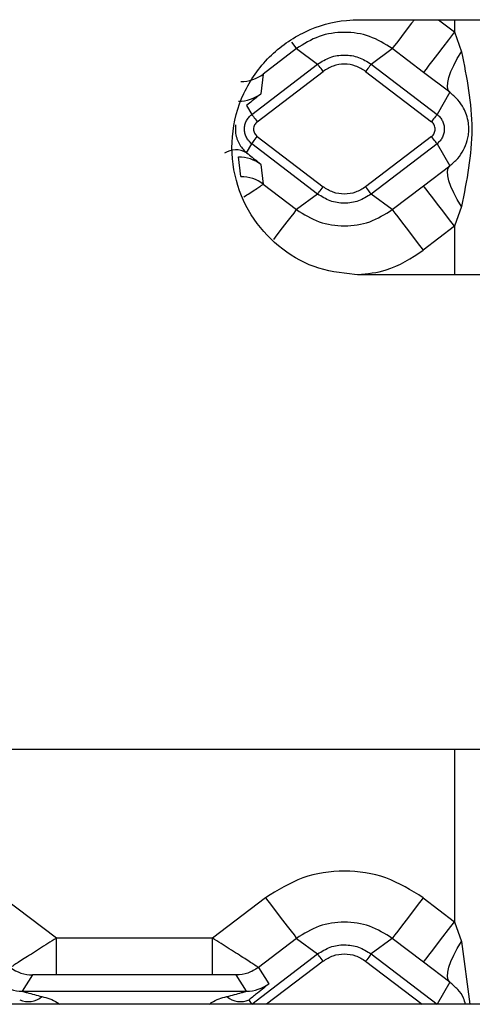
# Model space of a CAD drawing. Units: millimetres. Extents: x 19 to 9831, y 15665 to 17347.
# Drawn here: x 3178 to 3190, y 16921 to 16948 of the extents above; entities that cross this region are included whole.
import ezdxf

# ---------------------------------------------------------------- set-up
doc = ezdxf.new("R2010")
doc.units = ezdxf.units.MM
doc.header["$LTSCALE"] = 1.5

msp = doc.modelspace()

# ---------------------------------------------------------------- linework, layer by layer
at = {"color": 7, "linetype": 'Continuous', "lineweight": 25}
for p, q in [((3187.158, 16947.675), (3221.158, 16947.675)), ((3189.754, 16947.341), (3189.943, 16946.795)), ((3185.427, 16946.884), (3184.512, 16946.185)), ((3185.427, 16946.884), (3186.004, 16946.457)), ((3187.47, 16946.457), (3188.047, 16946.884)), ((3188.903, 16946.229), (3188.047, 16946.884)), ((3184.199, 16945.077), (3186.004, 16946.457)), ((3187.47, 16946.457), (3189.275, 16945.077)), ((3184.351, 16944.878), (3186.155, 16946.258)), ((3184.512, 16946.185), (3184.448, 16945.646)), ((3184.512, 16946.185), (3184.512, 16946.185)), ((3187.318, 16946.258), (3189.123, 16944.878)), ((3189.623, 16945.683), (3188.903, 16946.229)), ((3189.623, 16945.683), (3189.275, 16945.077)), ((3184.058, 16945.322), (3184.199, 16945.077)), ((3183.759, 16944.793), (3183.759, 16944.557)), ((3184.351, 16944.472), (3186.155, 16943.091)), ((3189.123, 16944.472), (3187.318, 16943.091)), ((3184.058, 16944.028), (3184.199, 16944.273)), ((3186.004, 16942.893), (3184.199, 16944.273)), ((3189.275, 16944.273), (3187.47, 16942.893)), ((3189.275, 16944.273), (3189.623, 16943.667)), ((3183.905, 16943.371), (3183.841, 16943.91)), ((3184.448, 16943.704), (3184.512, 16943.165)), ((3188.903, 16943.121), (3189.623, 16943.667)), ((3184.512, 16943.165), (3185.427, 16942.466)), ((3188.047, 16942.466), (3188.903, 16943.121)), ((3186.004, 16942.893), (3185.427, 16942.466)), ((3188.047, 16942.466), (3187.47, 16942.893)), ((3189.943, 16942.555), (3189.754, 16942.009)), ((3189.754, 16942.009), (3188.897, 16941.354)), ((3221.158, 16940.675), (3187.158, 16940.675)), ((3163.158, 16927.675), (3197.158, 16927.675)), ((3178.849, 16922.486), (3177.397, 16923.596)), ((3184.577, 16923.596), (3183.125, 16922.486)), ((3188.897, 16923.596), (3189.754, 16922.941)), ((3189.754, 16922.941), (3189.943, 16922.395)), ((3178.849, 16921.486), (3178.849, 16922.486)), ((3183.125, 16922.486), (3178.849, 16922.486)), ((3183.125, 16921.486), (3183.125, 16922.486)), ((3185.427, 16922.484), (3184.381, 16921.684)), ((3185.427, 16922.484), (3186.004, 16922.057)), ((3188.047, 16922.484), (3187.47, 16922.057)), ((3188.903, 16921.829), (3188.047, 16922.484)), ((3184.199, 16920.677), (3186.004, 16922.057)), ((3187.47, 16922.057), (3189.275, 16920.677)), ((3189.623, 16921.283), (3188.903, 16921.829)), ((3178.2, 16921.479), (3177.917, 16921.034)), ((3183.125, 16921.486), (3178.849, 16921.486)), ((3184.057, 16921.034), (3183.774, 16921.479)), ((3184.381, 16921.684), (3184.664, 16921.24)), ((3189.623, 16921.283), (3189.275, 16920.677)), ((3177.917, 16921.034), (3184.057, 16921.034)), ((3197.158, 16920.675), (3163.158, 16920.675)), ((3184.199, 16920.677), (3184.128, 16920.8))]:
    msp.add_line(p, q, dxfattribs=at)
at = {"color": 8, "linetype": 'Continuous', "lineweight": 25}
for p, q in [((3189.317, 16947.675), (3189.754, 16947.341)), ((3189.754, 16947.675), (3189.754, 16947.341)), ((3189.754, 16942.009), (3189.754, 16940.675)), ((3189.754, 16927.675), (3189.754, 16922.941)), ((3189.943, 16922.395), (3190.172, 16920.675)), ((3186.155, 16921.858), (3184.608, 16920.675)), ((3187.318, 16921.858), (3188.866, 16920.675)), ((3184.2, 16920.675), (3184.199, 16920.677)), ((3189.274, 16920.675), (3189.275, 16920.677))]:
    msp.add_line(p, q, dxfattribs=at)
at = {"color": 8, "linetype": 'Continuous', "lineweight": 25, "flags": 128}
for points in [[(3188.652, 16947.675), (3188.576, 16947.576), (3188.431, 16947.386), (3188.303, 16947.218), (3188.197, 16947.08), (3188.117, 16946.976), (3188.067, 16946.91), (3188.047, 16946.884)], [(3185.427, 16946.884), (3185.407, 16946.91), (3185.357, 16946.976), (3185.296, 16947.055)], [(3184.802, 16941.649), (3184.898, 16941.774), (3185.043, 16941.964), (3185.171, 16942.131), (3185.277, 16942.27), (3185.357, 16942.374), (3185.407, 16942.44), (3185.427, 16942.466)]]:
    msp.add_lwpolyline(points, dxfattribs=at)
at = {"color": 7, "linetype": 'Continuous', "lineweight": 25, "flags": 128}
for points in [[(3189.754, 16947.341), (3189.59, 16947.127), (3189.433, 16946.921), (3189.287, 16946.731), (3189.159, 16946.564), (3189.053, 16946.425), (3188.974, 16946.321), (3188.923, 16946.255), (3188.903, 16946.229)], [(3189.623, 16945.683), (3189.581, 16945.745), (3189.563, 16945.836), (3189.569, 16945.953), (3189.6, 16946.092), (3189.655, 16946.25), (3189.732, 16946.423), (3189.829, 16946.607), (3189.943, 16946.795)], [(3186.155, 16946.258), (3186.126, 16946.297), (3186.098, 16946.333), (3186.072, 16946.367), (3186.049, 16946.397), (3186.03, 16946.422), (3186.016, 16946.441), (3186.007, 16946.452), (3186.004, 16946.457)], [(3187.47, 16946.457), (3187.467, 16946.452), (3187.458, 16946.441), (3187.444, 16946.422), (3187.425, 16946.397), (3187.402, 16946.367), (3187.376, 16946.333), (3187.348, 16946.297), (3187.318, 16946.258)], [(3184.199, 16945.077), (3184.202, 16945.072), (3184.211, 16945.06), (3184.226, 16945.042), (3184.245, 16945.017), (3184.267, 16944.987), (3184.293, 16944.953), (3184.321, 16944.917), (3184.351, 16944.878)], [(3189.275, 16945.077), (3189.271, 16945.072), (3189.262, 16945.06), (3189.248, 16945.042), (3189.229, 16945.017), (3189.206, 16944.987), (3189.18, 16944.953), (3189.152, 16944.917), (3189.123, 16944.878)], [(3184.199, 16944.273), (3184.202, 16944.278), (3184.211, 16944.289), (3184.226, 16944.308), (3184.245, 16944.333), (3184.267, 16944.363), (3184.293, 16944.397), (3184.321, 16944.433), (3184.351, 16944.472)], [(3189.275, 16944.273), (3189.271, 16944.278), (3189.262, 16944.289), (3189.248, 16944.308), (3189.229, 16944.333), (3189.206, 16944.363), (3189.18, 16944.397), (3189.152, 16944.433), (3189.123, 16944.472)], [(3189.943, 16942.555), (3189.829, 16942.743), (3189.732, 16942.926), (3189.655, 16943.1), (3189.6, 16943.258), (3189.569, 16943.397), (3189.563, 16943.514), (3189.581, 16943.605), (3189.623, 16943.667)], [(3186.004, 16942.893), (3186.007, 16942.898), (3186.016, 16942.909), (3186.03, 16942.928), (3186.049, 16942.953), (3186.072, 16942.983), (3186.098, 16943.017), (3186.126, 16943.053), (3186.155, 16943.091)], [(3187.47, 16942.893), (3187.467, 16942.898), (3187.458, 16942.909), (3187.444, 16942.928), (3187.425, 16942.953), (3187.402, 16942.983), (3187.376, 16943.017), (3187.348, 16943.053), (3187.318, 16943.091)], [(3189.754, 16942.009), (3189.59, 16942.223), (3189.433, 16942.429), (3189.287, 16942.619), (3189.159, 16942.786), (3189.053, 16942.925), (3188.974, 16943.029), (3188.923, 16943.095), (3188.903, 16943.121)], [(3188.047, 16942.466), (3188.067, 16942.44), (3188.117, 16942.374), (3188.197, 16942.27), (3188.303, 16942.131), (3188.431, 16941.964), (3188.576, 16941.774), (3188.734, 16941.568), (3188.897, 16941.354)], [(3184.577, 16923.596), (3184.74, 16923.382), (3184.898, 16923.176), (3185.043, 16922.986), (3185.171, 16922.818), (3185.277, 16922.68), (3185.357, 16922.576), (3185.407, 16922.51), (3185.427, 16922.484)], [(3188.897, 16923.596), (3188.734, 16923.382), (3188.576, 16923.176), (3188.431, 16922.986), (3188.303, 16922.818), (3188.197, 16922.68), (3188.117, 16922.576), (3188.067, 16922.51), (3188.047, 16922.484)], [(3188.903, 16921.829), (3188.923, 16921.855), (3188.974, 16921.921), (3189.053, 16922.025), (3189.159, 16922.164), (3189.287, 16922.331), (3189.433, 16922.521), (3189.59, 16922.727), (3189.754, 16922.941)], [(3189.623, 16921.283), (3189.581, 16921.345), (3189.563, 16921.436), (3189.569, 16921.553), (3189.6, 16921.692), (3189.655, 16921.85), (3189.732, 16922.023), (3189.829, 16922.207), (3189.943, 16922.395)], [(3186.155, 16921.858), (3186.126, 16921.897), (3186.098, 16921.933), (3186.072, 16921.967), (3186.049, 16921.997), (3186.03, 16922.022), (3186.016, 16922.041), (3186.007, 16922.052), (3186.004, 16922.057)], [(3187.47, 16922.057), (3187.467, 16922.052), (3187.458, 16922.041), (3187.444, 16922.022), (3187.425, 16921.997), (3187.402, 16921.967), (3187.376, 16921.933), (3187.348, 16921.897), (3187.318, 16921.858)]]:
    msp.add_lwpolyline(points, dxfattribs=at)
at = {"color": 7, "linetype": 'Continuous', "lineweight": 25}
for centre, radius, start, end in [((3183.904, 16946.98), 1, 270.0457, 307.4089), ((3183.841, 16946.44), 1, 269.9914, 307.3738), ((3183.763, 16943.51), 0.596, 60.3578, 121.5898), ((3183.841, 16942.909), 1, 52.6262, 90.0086), ((3183.905, 16942.37), 1, 52.6258, 90.0082), ((3178.2, 16922.479), 1, 232.5965, 269.9851), ((3177.917, 16922.035), 1, 232.5961, 269.9864), ((3184.057, 16922.035), 1, 270.0136, 307.4039), ((3178.081, 16921.318), 0.569, 245.5733, 310.8215), ((3183.893, 16921.318), 0.569, 229.1789, 294.4263)]:
    msp.add_arc(centre, radius, start, end, dxfattribs=at)
for points, knots in [([(3187.158, 16940.675), (3186.778, 16940.711), (3186.018, 16940.784), (3185.001, 16941.345), (3184.203, 16942.181), (3183.709, 16943.262), (3183.6, 16944.476), (3183.916, 16945.675), (3184.626, 16946.693), (3185.626, 16947.395), (3186.526, 16947.655), (3187.038, 16947.671), (3187.158, 16947.675)], [0, 0, 0, 0, 0.1017652, 0.2034519, 0.3073656, 0.4158706, 0.5282162, 0.641816, 0.7537365, 0.862295, 0.9675236, 1, 1, 1, 1]), ([(3188.047, 16946.884), (3187.846, 16947.009), (3187.446, 16947.259), (3186.736, 16947.362), (3186.027, 16947.259), (3185.627, 16947.009), (3185.427, 16946.884)], [0, 0, 0, 0, 0.250546, 0.500388, 0.750218, 1, 1, 1, 1]), ([(3186.004, 16946.457), (3186.116, 16946.527), (3186.34, 16946.667), (3186.737, 16946.724), (3187.134, 16946.666), (3187.358, 16946.527), (3187.47, 16946.457)], [0, 0, 0, 0, 0.250324, 0.50039, 0.750199, 1, 1, 1, 1]), ([(3189.943, 16946.795), (3190.084, 16946.088), (3190.366, 16944.675), (3190.084, 16943.262), (3189.943, 16942.555)], [0, 0, 0, 0, 0.500065, 1, 1, 1, 1]), ([(3187.318, 16946.258), (3187.23, 16946.314), (3187.052, 16946.425), (3186.737, 16946.47), (3186.422, 16946.425), (3186.244, 16946.314), (3186.155, 16946.258)], [0, 0, 0, 0, 0.250023, 0.499626, 0.749609, 1, 1, 1, 1]), ([(3184.448, 16945.646), (3184.443, 16945.639), (3184.432, 16945.626), (3184.322, 16945.533), (3184.166, 16945.408), (3184.058, 16945.322)], [0, 0, 0, 0, 0.2295, 0.468387, 1, 1, 1, 1]), ([(3189.623, 16943.667), (3189.7, 16943.734), (3189.863, 16943.873), (3190.007, 16944.102), (3190.093, 16944.308), (3190.13, 16944.478), (3190.142, 16944.587), (3190.146, 16944.673), (3190.142, 16944.759), (3190.116, 16944.994), (3190.03, 16945.208), (3189.863, 16945.477), (3189.701, 16945.616), (3189.623, 16945.683)], [0, 0, 0, 0, 0.120278, 0.252197, 0.38514, 0.446921, 0.474518, 0.499906, 0.525245, 0.552761, 0.747442, 0.879316, 1, 1, 1, 1]), ([(3184.199, 16944.273), (3184.17, 16944.299), (3184.111, 16944.35), (3184.049, 16944.45), (3184.009, 16944.56), (3183.996, 16944.675), (3184.01, 16944.791), (3184.05, 16944.9), (3184.112, 16945), (3184.17, 16945.051), (3184.199, 16945.077)], [0, 0, 0, 0, 0.125783, 0.250992, 0.375851, 0.500463, 0.625029, 0.749747, 0.874683, 1, 1, 1, 1]), ([(3189.275, 16945.077), (3189.304, 16945.051), (3189.363, 16945), (3189.425, 16944.9), (3189.464, 16944.79), (3189.478, 16944.675), (3189.464, 16944.559), (3189.424, 16944.45), (3189.362, 16944.35), (3189.304, 16944.299), (3189.275, 16944.273)], [0, 0, 0, 0, 0.125792, 0.250998, 0.375853, 0.500465, 0.625028, 0.749743, 0.874674, 1, 1, 1, 1]), ([(3184.351, 16944.878), (3184.336, 16944.865), (3184.307, 16944.839), (3184.275, 16944.789), (3184.255, 16944.734), (3184.248, 16944.676), (3184.255, 16944.617), (3184.275, 16944.562), (3184.306, 16944.511), (3184.336, 16944.485), (3184.351, 16944.472)], [0, 0, 0, 0, 0.125159, 0.250348, 0.3743, 0.499527, 0.621919, 0.749152, 0.873254, 1, 1, 1, 1]), ([(3189.123, 16944.472), (3189.138, 16944.485), (3189.167, 16944.511), (3189.199, 16944.561), (3189.219, 16944.616), (3189.226, 16944.674), (3189.219, 16944.733), (3189.199, 16944.788), (3189.168, 16944.839), (3189.138, 16944.865), (3189.123, 16944.878)], [0, 0, 0, 0, 0.125162, 0.250332, 0.374299, 0.499528, 0.621918, 0.749143, 0.873251, 1, 1, 1, 1]), ([(3183.759, 16944.557), (3183.764, 16944.528), (3183.775, 16944.47), (3183.811, 16944.357), (3183.903, 16944.172), (3183.994, 16944.088), (3184.058, 16944.028)], [0, 0, 0, 0, 0.098824, 0.203041, 0.436285, 1, 1, 1, 1]), ([(3184.058, 16944.028), (3184.166, 16943.942), (3184.322, 16943.817), (3184.432, 16943.724), (3184.443, 16943.711), (3184.448, 16943.704)], [0, 0, 0, 0, 0.531605, 0.770276, 1, 1, 1, 1]), ([(3187.318, 16943.091), (3187.229, 16943.036), (3187.052, 16942.925), (3186.737, 16942.879), (3186.422, 16942.925), (3186.244, 16943.036), (3186.155, 16943.091)], [0, 0, 0, 0, 0.250402, 0.500373, 0.749977, 1, 1, 1, 1]), ([(3187.47, 16942.893), (3187.358, 16942.823), (3187.134, 16942.683), (3186.736, 16942.625), (3186.339, 16942.683), (3186.115, 16942.823), (3186.004, 16942.893)], [0, 0, 0, 0, 0.250324, 0.500381, 0.750191, 1, 1, 1, 1]), ([(3185.427, 16942.466), (3185.627, 16942.341), (3186.028, 16942.091), (3186.738, 16941.988), (3187.447, 16942.091), (3187.847, 16942.341), (3188.047, 16942.466)], [0, 0, 0, 0, 0.2505507, 0.5003929, 0.7502229, 1, 1, 1, 1]), ([(3188.897, 16923.596), (3188.566, 16923.802), (3187.906, 16924.215), (3186.735, 16924.383), (3185.566, 16924.214), (3184.906, 16923.802), (3184.577, 16923.596)], [0, 0, 0, 0, 0.250562, 0.50039, 0.750204, 1, 1, 1, 1]), ([(3188.047, 16922.484), (3187.846, 16922.609), (3187.446, 16922.859), (3186.736, 16922.962), (3186.027, 16922.859), (3185.627, 16922.609), (3185.427, 16922.484)], [0, 0, 0, 0, 0.250546, 0.500388, 0.750218, 1, 1, 1, 1]), ([(3178.849, 16922.486), (3178.692, 16922.388), (3178.37, 16922.185), (3178.016, 16921.96), (3177.801, 16921.822), (3177.643, 16921.719), (3177.612, 16921.698), (3177.593, 16921.684)], [0, 0, 0, 0, 0.247344, 0.509917, 0.639403, 0.764121, 1, 1, 1, 1]), ([(3184.381, 16921.684), (3184.361, 16921.698), (3184.331, 16921.719), (3184.172, 16921.823), (3183.957, 16921.961), (3183.603, 16922.185), (3183.281, 16922.388), (3183.125, 16922.486)], [0, 0, 0, 0, 0.235859, 0.36058, 0.49009, 0.752645, 1, 1, 1, 1]), ([(3186.004, 16922.057), (3186.116, 16922.127), (3186.34, 16922.267), (3186.737, 16922.324), (3187.134, 16922.266), (3187.358, 16922.127), (3187.47, 16922.057)], [0, 0, 0, 0, 0.250325, 0.50039, 0.750199, 1, 1, 1, 1]), ([(3186.155, 16921.858), (3186.244, 16921.914), (3186.422, 16922.025), (3186.737, 16922.07), (3187.052, 16922.025), (3187.23, 16921.914), (3187.318, 16921.858)], [0, 0, 0, 0, 0.250391, 0.500374, 0.749977, 1, 1, 1, 1]), ([(3178.849, 16921.486), (3178.768, 16921.486), (3178.61, 16921.486), (3178.426, 16921.484), (3178.308, 16921.483), (3178.247, 16921.482), (3178.208, 16921.48), (3178.203, 16921.479), (3178.2, 16921.479)], [0, 0, 0, 0, 0.290735, 0.575571, 0.700637, 0.813914, 0.908973, 1, 1, 1, 1]), ([(3183.774, 16921.479), (3183.771, 16921.479), (3183.766, 16921.48), (3183.727, 16921.482), (3183.666, 16921.483), (3183.548, 16921.484), (3183.364, 16921.486), (3183.205, 16921.486), (3183.125, 16921.486)], [0, 0, 0, 0, 0.0907417, 0.1861004, 0.2987643, 0.4244884, 0.7092936, 1, 1, 1, 1]), ([(3184.381, 16921.684), (3184.288, 16921.625), (3184.103, 16921.506), (3183.883, 16921.488), (3183.774, 16921.479)], [0, 0, 0, 0, 0.499999, 1, 1, 1, 1]), ([(3184.664, 16921.24), (3184.658, 16921.233), (3184.646, 16921.218), (3184.532, 16921.123), (3184.361, 16920.984), (3184.208, 16920.864), (3184.128, 16920.8)], [0, 0, 0, 0, 0.223017, 0.458332, 0.71538, 1, 1, 1, 1]), ([(3177.917, 16921.034), (3177.918, 16921.034), (3177.921, 16921.032), (3177.963, 16921.019), (3178.129, 16920.973), (3178.314, 16920.924), (3178.453, 16920.888)], [0, 0, 0, 0, 0.0699, 0.148373, 0.3540095, 1, 1, 1, 1]), ([(3183.521, 16920.888), (3183.66, 16920.924), (3183.844, 16920.973), (3184.011, 16921.019), (3184.053, 16921.032), (3184.056, 16921.034), (3184.057, 16921.034)], [0, 0, 0, 0, 0.6459881, 0.851614, 0.9300922, 1, 1, 1, 1])]:
    msp.add_open_spline(points, degree=3, knots=knots, dxfattribs=at)
at = {"color": 8, "linetype": 'Continuous', "lineweight": 25}
for points, knots in [([(3183.985, 16942.817), (3184.04, 16942.852), (3184.167, 16942.933), (3184.307, 16943.024), (3184.424, 16943.102), (3184.497, 16943.151), (3184.507, 16943.161), (3184.512, 16943.165)], [0, 0, 0, 0, 0.167054, 0.386169, 0.59747, 0.801777, 1, 1, 1, 1]), ([(3187.106, 16940.683), (3187.369, 16940.71), (3188.02, 16940.775), (3188.569, 16941.138), (3188.897, 16941.354)], [0, 0, 0, 0, 0.403809, 1, 1, 1, 1]), ([(3190.055, 16920.675), (3190.039, 16920.734), (3189.995, 16920.888), (3189.861, 16921.073), (3189.7, 16921.215), (3189.623, 16921.283)], [0, 0, 0, 0, 0.242416, 0.637991, 1, 1, 1, 1]), ([(3178.453, 16920.888), (3178.6, 16920.849), (3178.775, 16920.802), (3178.919, 16920.692), (3178.942, 16920.675)], [0, 0, 0, 0, 0.840819, 1, 1, 1, 1]), ([(3183.031, 16920.675), (3183.054, 16920.692), (3183.199, 16920.802), (3183.374, 16920.849), (3183.521, 16920.888)], [0, 0, 0, 0, 0.159181, 1, 1, 1, 1])]:
    msp.add_open_spline(points, degree=3, knots=knots, dxfattribs=at)

doc.saveas('drawing.dxf')
